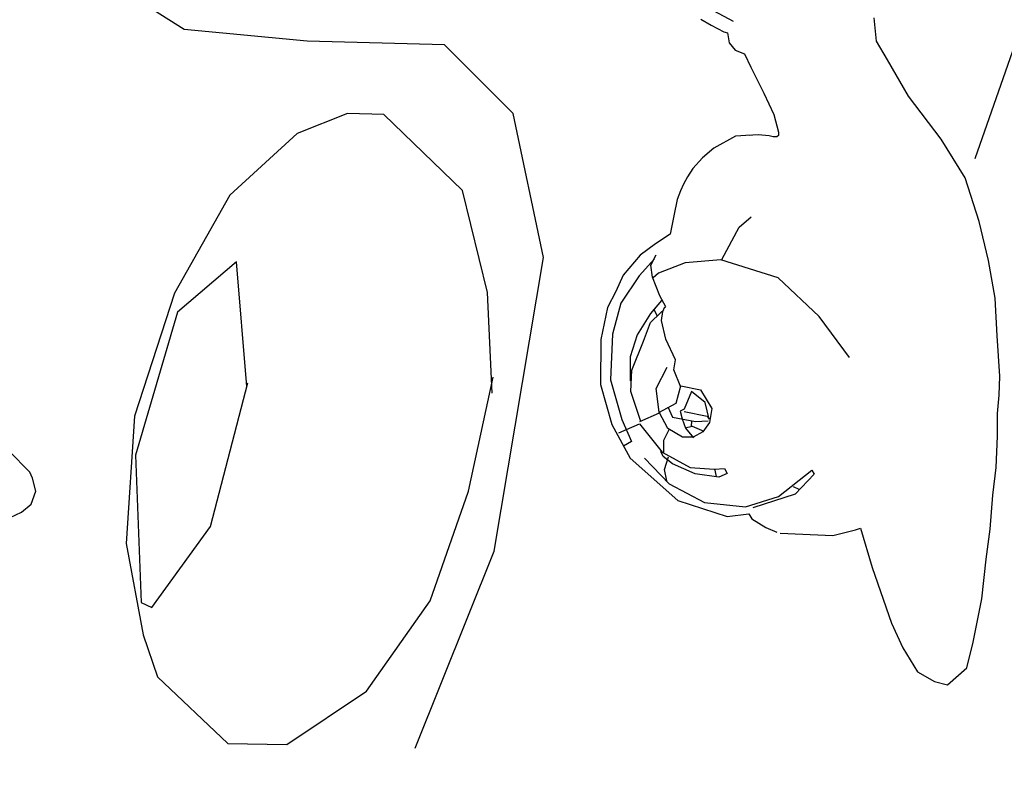
# Model space of a CAD drawing. Units: millimetres. Extents: x -971 to 19295, y 1058 to 14556.
# Drawn here: x 11592 to 11867, y 7760 to 7968 of the extents above; entities that cross this region are included whole.
import ezdxf

# ---------------------------------------------------------------- set-up
doc = ezdxf.new("R2010")
doc.units = ezdxf.units.MM
doc.dimstyles.new('Qitele', dxfattribs={"dimscale": 85, "dimtxt": 4, "dimasz": 5, "dimexe": 4, "dimexo": 0, "dimgap": 3, "dimtad": 1, "dimdec": 0, "dimrnd": 10, "dimzin": 1, "dimtxsty": 'Standard', "dimblk": 'OBLIQUE', "dimcen": 5, "dimdle": 4, "dimclrd": 256, "dimclre": 256, "dimclrt": 256, "dimadec": 0, "dimazin": 0, "dimtfac": 1, "dimtdec": 0, "dimtmove": 0, "dimatfit": 3, "dimldrblk": 'OBLIQUE', "dimfxl": 6, "dimfxlon": 1, "dimlwd": 40, "dimlwe": 30, "dimarcsym": 0})

# ---------------------------------------------------------------- blocks, each defined once
blk = doc.blocks.new('_Oblique')
at = {"color": 0, "linetype": 'ByBlock', "lineweight": -2}
blk.add_line((-0.5, -0.5), (0.5, 0.5), dxfattribs=at)
blk = doc.blocks.new('*D7')
at = {"lineweight": 30, "transparency": 16777216}
for p, q in [((5192.23, 11856.02), (5192.23, 12706.02)), ((13868.67, 11856.02), (13868.67, 12706.02))]:
    blk.add_line(p, q, dxfattribs=at)
at = {"lineweight": 40, "transparency": 16777216}
blk.add_line((4852.23, 12366.02), (14208.67, 12366.02), dxfattribs=at)
at = {"layer": 'Defpoints', "color": 0, "transparency": 16777216}
for p in [(13868.67, 12366.02), (5192.23, 8349.72), (13868.67, 7356.4)]:
    blk.add_point(p, dxfattribs=at)
at = {"lineweight": 40, "transparency": 16777216, "xscale": 425, "yscale": 425, "zscale": 425, "rotation": 180}
blk.add_blockref('_Oblique', (5192.23, 12366.02), dxfattribs=at)
at = {"lineweight": 40, "transparency": 16777216, "xscale": 425, "yscale": 425, "zscale": 425}
blk.add_blockref('_Oblique', (13868.67, 12366.02), dxfattribs=at)
at = {"transparency": 16777216, "insert": (9461.51, 12798.63), "char_height": 340, "attachment_point": 5}
blk.add_mtext('8680', dxfattribs=at)

msp = doc.modelspace()

# ---------------------------------------------------------------- linework, layer by layer
for p, q in [((11859.11, 7929.47), (11878.47, 7985.15)), ((11638.2, 7965.45), (11625.42, 7973.61)), ((11791.63, 7967.73), (11782.04, 7972.81)), ((11782.48, 7968.39), (11785.35, 7966.69)), ((11831.55, 7962.24), (11830.91, 7968.76)), ((11672.61, 7962.25), (11638.2, 7965.45)), ((11785.35, 7966.69), (11788.91, 7964.85)), ((11788.91, 7964.85), (11789.9, 7964.56)), ((11789.9, 7964.56), (11790.4, 7961.76)), ((11710.93, 7961.18), (11672.61, 7962.25)), ((11790.4, 7961.76), (11792.03, 7959.68)), ((11834.65, 7957.01), (11831.55, 7962.24)), ((11730.09, 7942.01), (11710.93, 7961.18)), ((11792.03, 7959.68), (11794.65, 7958.67)), ((11794.65, 7958.67), (11796.41, 7954.94)), ((11840.46, 7946.85), (11834.65, 7957.01)), ((11796.41, 7954.94), (11800.09, 7947.73)), ((11800.09, 7947.73), (11802.9, 7941.72)), ((11849.56, 7934.84), (11840.46, 7946.85)), ((11683.86, 7942.07), (11669.79, 7936.49)), ((11693.95, 7941.8), (11683.86, 7942.07)), ((11715.99, 7920.54), (11693.95, 7941.8)), ((11738.6, 7901.88), (11730.09, 7942.01)), ((11802.9, 7941.72), (11804.15, 7936.81)), ((11804.15, 7936.81), (11804.16, 7935.93)), ((11669.79, 7936.49), (11650.94, 7919.22)), ((11792.14, 7935.69), (11786.11, 7932.35)), ((11796.56, 7936), (11792.14, 7935.69)), ((11797, 7936.01), (11796.11, 7935.87)), ((11798.47, 7936.08), (11797, 7936.01)), ((11801.56, 7935.77), (11798.47, 7936.08)), ((11802.73, 7935.56), (11801.56, 7935.77)), ((11803.69, 7935.52), (11802.73, 7935.56)), ((11804.16, 7935.93), (11803.69, 7935.52)), ((11856.32, 7924.1), (11849.56, 7934.84)), ((11786.11, 7932.35), (11782.96, 7929.69)), ((11782.96, 7929.69), (11780.3, 7926.73)), ((11780.3, 7926.73), (11778.74, 7924.32)), ((11778.74, 7924.32), (11777.68, 7922.28)), ((11860.22, 7911.85), (11856.32, 7924.1)), ((11722.89, 7892.11), (11715.99, 7920.54)), ((11776.83, 7920.44), (11775.85, 7918)), ((11777.68, 7922.28), (11776.83, 7920.44)), ((11650.94, 7919.22), (11635.54, 7891.85)), ((11775.85, 7918), (11774.91, 7913.5)), ((11774.91, 7913.5), (11773.94, 7908.4)), ((11793.2, 7910.32), (11796.53, 7913.2)), ((11788.34, 7901.28), (11793.2, 7910.32)), ((11862.76, 7901.04), (11860.22, 7911.85)), ((11773.94, 7908.4), (11769.86, 7905.66)), ((11769.86, 7905.66), (11765.51, 7902.46)), ((11724.76, 7819.86), (11738.6, 7901.88)), ((11765.51, 7902.46), (11760.78, 7896.91)), ((11769.52, 7901.49), (11765.28, 7896.74)), ((11768.55, 7899.67), (11769.98, 7902.58)), ((11788.1, 7901.17), (11778.15, 7900.32)), ((11804.07, 7896.18), (11788.1, 7901.17)), ((11864.66, 7890.48), (11862.76, 7901.04)), ((11652.8, 7900.61), (11636.34, 7886.53)), ((11655.72, 7865.8), (11652.8, 7900.61)), ((11768.96, 7896.34), (11768.55, 7899.67)), ((11778.15, 7900.32), (11770.64, 7897.47)), ((11760.78, 7896.91), (11758.75, 7892.34)), ((11765.28, 7896.74), (11760.12, 7889.05)), ((11771.06, 7891.14), (11768.96, 7896.34)), ((11770.64, 7897.47), (11769.16, 7896.2)), ((11815.53, 7885.37), (11804.07, 7896.18)), ((11635.54, 7891.85), (11624.39, 7857.57)), ((11724.22, 7863.94), (11722.89, 7892.11)), ((11758.75, 7892.34), (11756.43, 7887.88)), ((11772.69, 7888.06), (11771.06, 7891.14)), ((11865.27, 7879.96), (11864.66, 7890.48)), ((11756.43, 7887.88), (11754.54, 7878.97)), ((11760.12, 7889.05), (11757.81, 7880.45)), ((11771.52, 7889.8), (11768.45, 7886.16)), ((11769.37, 7887.38), (11770.26, 7885.43)), ((11771.25, 7886.35), (11772.16, 7887.2)), ((11771.92, 7886.73), (11772.31, 7887.9)), ((11772.31, 7887.9), (11772.69, 7888.06)), ((11636.34, 7886.53), (11624.66, 7846.67)), ((11768.45, 7886.16), (11764.71, 7880.25)), ((11768.43, 7883.65), (11771.25, 7886.35)), ((11771.46, 7884.25), (11771.92, 7886.73)), ((11823.97, 7873.95), (11815.53, 7885.37)), ((11766.49, 7878.49), (11768.43, 7883.65)), ((11772.71, 7879.04), (11771.46, 7884.25)), ((11754.54, 7878.97), (11754.49, 7866.35)), ((11757.81, 7880.45), (11757.29, 7867.7)), ((11764.71, 7880.25), (11762.8, 7874.13)), ((11775.4, 7873.23), (11772.71, 7879.04)), ((11865.95, 7868.72), (11865.27, 7879.96)), ((11763.26, 7870.35), (11766.49, 7878.49)), ((11762.8, 7874.13), (11762.79, 7867.42)), ((11769.99, 7865.25), (11773.09, 7871.19)), ((11774.92, 7870.51), (11775.4, 7873.23)), ((11717.58, 7836.57), (11724.49, 7868.46)), ((11762.98, 7864.4), (11763.26, 7870.35)), ((11776.9, 7865.66), (11774.92, 7870.51)), ((11865.76, 7863.42), (11865.95, 7868.72)), ((11645.63, 7826.74), (11655.99, 7866.87)), ((11754.49, 7866.35), (11757.65, 7855.19)), ((11757.29, 7867.7), (11760.39, 7856.61)), ((11770.89, 7858.61), (11769.99, 7865.25)), ((11775.63, 7861.18), (11776.93, 7866.04)), ((11776.93, 7866.04), (11782.37, 7864.92)), ((11765.7, 7856.05), (11762.98, 7864.4)), ((11779.87, 7864.39), (11777.79, 7859.5)), ((11783.74, 7861.31), (11779.87, 7864.39)), ((11782.37, 7864.92), (11785.59, 7859.69)), ((11865.36, 7858.24), (11865.76, 7863.42)), ((11770.79, 7858.56), (11775.63, 7861.18)), ((11773.27, 7860.12), (11774.61, 7857.24)), ((11784.82, 7856.72), (11783.74, 7861.31)), ((11785.59, 7859.69), (11784.89, 7855.74)), ((11624.39, 7857.57), (11622, 7821.96)), ((11765.46, 7856.04), (11770.98, 7858.47)), ((11773.32, 7854.13), (11770.89, 7858.61)), ((11774.61, 7857.24), (11780.97, 7856.03)), ((11777.79, 7859.5), (11776.69, 7858.92)), ((11776.69, 7858.92), (11777.23, 7856.78)), ((11777.82, 7858.83), (11784.23, 7857.57)), ((11784.23, 7857.57), (11784.82, 7856.72)), ((11865.36, 7851.97), (11865.36, 7858.24)), ((11757.65, 7855.19), (11762.77, 7845.81)), ((11759.6, 7852.93), (11765.32, 7855.4)), ((11760.39, 7856.61), (11763.14, 7850.5)), ((11765.32, 7855.4), (11771.71, 7847.46)), ((11777.23, 7856.78), (11778.17, 7854.17)), ((11778.13, 7854.32), (11780.05, 7854.72)), ((11779.9, 7854.73), (11779.95, 7856.17)), ((11780.05, 7854.72), (11783.36, 7853.31)), ((11780.97, 7856.03), (11784.49, 7856.27)), ((11784.89, 7855.74), (11783.09, 7853.17)), ((11772.14, 7850.88), (11773.62, 7853.78)), ((11777.41, 7851.66), (11773.32, 7854.13)), ((11780.36, 7851.66), (11777.41, 7851.66)), ((11778.17, 7854.17), (11780.4, 7851.5)), ((11783.09, 7853.17), (11780.36, 7851.66)), ((11864.95, 7843.21), (11865.36, 7851.97)), ((11763.14, 7850.5), (11760.87, 7849.17)), ((11772.19, 7847.25), (11772.14, 7850.88)), ((11595.14, 7841.89), (11589.31, 7847.83)), ((11624.66, 7846.67), (11626.25, 7805.48)), ((11772, 7846.32), (11771.31, 7847.68)), ((11771.71, 7847.46), (11779.53, 7843.23)), ((11774.6, 7844.22), (11772, 7846.32)), ((11772.36, 7842.68), (11773.49, 7846.19)), ((11762.77, 7845.81), (11776.06, 7834)), ((11766.74, 7845.8), (11773.67, 7838.68)), ((11780.88, 7841.48), (11774.6, 7844.22)), ((11779.53, 7843.23), (11786.19, 7842.7)), ((11864.03, 7835.45), (11864.95, 7843.21)), ((11595.86, 7840.23), (11595.14, 7841.89)), ((11772.98, 7839.48), (11772.36, 7842.68)), ((11787.52, 7840.51), (11780.88, 7841.48)), ((11786.19, 7842.7), (11789.09, 7842.9)), ((11786.89, 7840.65), (11786.36, 7842.84)), ((11789.86, 7841.54), (11787.52, 7840.51)), ((11789.09, 7842.9), (11789.86, 7841.54)), ((11804.18, 7835.15), (11813.49, 7842.43)), ((11814.11, 7841.34), (11808.86, 7835.79)), ((11813.49, 7842.43), (11814.11, 7841.34)), ((11596.8, 7836.6), (11595.86, 7840.23)), ((11773.67, 7838.68), (11783.48, 7833.45)), ((11808.25, 7837.88), (11809.88, 7837.13)), ((11595.48, 7832.93), (11596.8, 7836.6)), ((11706.96, 7806.01), (11717.58, 7836.57)), ((11795, 7832.21), (11804.18, 7835.15)), ((11808.86, 7835.79), (11797, 7831.94)), ((11863.26, 7825.95), (11864.03, 7835.45)), ((11592.86, 7830.76), (11595.48, 7832.93)), ((11776.06, 7834), (11789.8, 7829.57)), ((11783.48, 7833.45), (11795, 7832.21)), ((11589.65, 7829.21), (11592.86, 7830.76)), ((11789.8, 7829.57), (11795.91, 7830.29)), ((11795.91, 7830.29), (11796.71, 7828.86)), ((11629.17, 7804.15), (11645.63, 7826.74)), ((11796.71, 7828.86), (11800.68, 7826.48)), ((11800.68, 7826.48), (11803.69, 7825.14)), ((11804.68, 7824.88), (11819.37, 7824.26)), ((11819.37, 7824.26), (11825.69, 7825.77)), ((11825.69, 7825.77), (11827.11, 7826.26)), ((11827.11, 7826.26), (11830.3, 7815.33)), ((11862.11, 7817.66), (11863.26, 7825.95)), ((11622, 7821.96), (11626.78, 7796.45)), ((11702.77, 7764.82), (11724.76, 7819.86)), ((11860.96, 7806.55), (11862.11, 7817.66)), ((11830.3, 7815.33), (11835.75, 7799.75)), ((11626.25, 7805.48), (11629.17, 7804.15)), ((11689.17, 7780.77), (11706.96, 7806.01)), ((11858.49, 7794.41), (11860.96, 7806.55)), ((11835.75, 7799.75), (11838.86, 7792.82)), ((11626.78, 7796.45), (11630.76, 7784.76)), ((11856.72, 7787.32), (11858.49, 7794.41)), ((11838.86, 7792.82), (11842.95, 7786.18)), ((11842.95, 7786.18), (11847.72, 7783.42)), ((11851.37, 7782.53), (11856.72, 7787.32)), ((11630.76, 7784.76), (11650.41, 7766.15)), ((11847.72, 7783.42), (11851.37, 7782.53)), ((11666.87, 7765.89), (11689.17, 7780.77)), ((11650.41, 7766.15), (11666.87, 7765.89))]:
    msp.add_line(p, q)

# ---------------------------------------------------------------- dimensions: what is measured, and where the dimension line sits
at = {"color": 0}
dim = msp.add_linear_dim(base=(13868.67, 12366.02), p1=(5192.23, 8349.72), p2=(13868.67, 7356.4), dimstyle='Qitele', dxfattribs=at)
dim.commit()
dim.dimension.update_dxf_attribs({"geometry": '*D7', "text_midpoint": (9461.51, 12366.02), "dimtype": 160})

doc.saveas('drawing.dxf')
